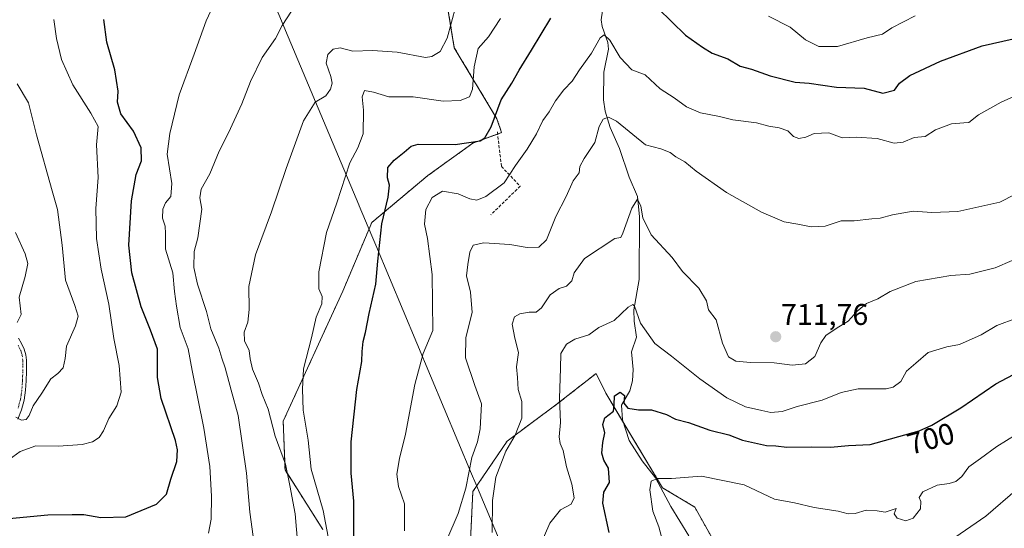
# Model space of a CAD drawing. Units: metres. Extents: x 549557 to 552996, y 4714730 to 4717068.
# Drawn here: x 550226 to 550555, y 4714892 to 4715062 of the extents above; entities that cross this region are included whole.
import ezdxf
from ezdxf.enums import TextEntityAlignment as Align

# ---------------------------------------------------------------- set-up
doc = ezdxf.new("R2010")
doc.units = ezdxf.units.M
doc.header["$MEASUREMENT"] = 0
for name, pattern in [('TRAZO_Y_PUNTO', [1, 0.5, -0.25, 0, -0.25]), ('TRAZOS', [0.75, 0.5, -0.25]), ('TRAZOSX2', [1.5, 1, -0.5])]:
    doc.linetypes.add(name, pattern=pattern)
for name, color, linetype, lineweight in [('Arbolado forestal', 92, 'TRAZOS', 0), ('Arbolado forestal CxS', 92, 'Continuous', 0), ('Camino', 19, 'Continuous', 0), ('Camino Cxs', 19, 'Continuous', 0), ('Camino eje', 39, 'TRAZO_Y_PUNTO', 13), ('Carátula', 7, 'Continuous', 5), ('Corriente natural lineal', 142, 'Continuous', 13), ('Curva de nivel maestra', 36, 'Continuous', 30), ('Curva de nivel normal', 36, 'Continuous', 0), ('Matorral', 135, 'Continuous', 0), ('Matorral CxS', 135, 'Continuous', 0), ('Municipio', 9, 'Continuous', 13), ('Municipio CxS', 142, 'Continuous', 0), ('Muro lineal', 1, 'TRAZOSX2', 13), ('Punto de cota en terreno', 7, 'Continuous', 0), ('Rótulo de curva de nivel directora', 19, 'Continuous', 0), ('Rótulo de punto de cota en terreno', 19, 'Continuous', 0)]:
    doc.layers.add(name, color=color, linetype=linetype, lineweight=lineweight)
doc.styles.add('Arial', font='txt', dxfattribs={"height": 0.2})

# ---------------------------------------------------------------- blocks, each defined once
blk = doc.blocks.new('*U150')
at = {"layer": 'Matorral CxS', "color": 135, "linetype": 'Continuous', "lineweight": 0}
for points in [[(550365.98, 4715084.43, 739.84), (550371.21, 4715052.48, 733.61), (550385.44, 4715028.76, 724.24), (550387.02, 4715024.13, 722.86), (550377.4, 4715020.59, 725.01), (550362.32, 4715009.73, 721.23), (550343.62, 4714994.05, 726.68), (550333.96, 4714971.13, 727.39), (550314.06, 4714927.69, 732.76), (550314.66, 4714911.4, 735.09), (550327.33, 4714891.49, 730.68)], [(550376.19, 4714878.82, 713.11), (550377.4, 4714904.16, 713.22), (550388.86, 4714921.05, 710.49), (550405.15, 4714933.12, 705.49), (550418.56, 4714943.63, 701.87), (550421.81, 4714937.05, 700.57), (550440.79, 4714905.42, 694.1), (550451.51, 4714899.01, 692.62), (550457.62, 4714888.1, 689.26)]]:
    blk.add_polyline3d(points, dxfattribs=at)
blk = doc.blocks.new('*U169')
at = {"layer": 'Curva de nivel normal', "color": 36, "linetype": 'Continuous', "lineweight": 0}
blk.add_polyline3d([(550399.83, 4714886.18, 705), (550403.06, 4714893.66, 705), (550406.73, 4714898.06, 705), (550410.22, 4714900.01, 705), (550411.27, 4714902.08, 705), (550410.45, 4714906.7, 705), (550408.71, 4714912.47, 705), (550407.62, 4714917.9, 705), (550406.52, 4714920.28, 705), (550406.25, 4714922.46, 705), (550406.7, 4714927.24, 705), (550406.33, 4714935.37, 705), (550406.64, 4714945.3, 705), (550406.84, 4714950.27, 705), (550408.7, 4714953.46, 705), (550411.44, 4714955.12, 705), (550416.1, 4714956.59, 705), (550419.44, 4714958.95, 705), (550424.62, 4714961.35, 705), (550429.27, 4714965.78, 705), (550430.85, 4714966.72, 705), (550431.36, 4714966.11, 705), (550433.44, 4714960.42, 705), (550438.2, 4714953.68, 705), (550443.78, 4714949.44, 705), (550453.22, 4714941.82, 705), (550462.25, 4714935.51, 705), (550468.44, 4714932.47, 705), (550473.97, 4714931.3, 705), (550476.93, 4714930.62, 705), (550480.71, 4714930.93, 705), (550485.69, 4714932.57, 705), (550494.08, 4714934.68, 705), (550500.44, 4714937.33, 705), (550506.1, 4714938.47, 705), (550515.46, 4714938.54, 705), (550517.74, 4714939.05, 705), (550520.37, 4714940.91, 705), (550522.3, 4714944.37, 705), (550525.31, 4714947.11, 705), (550529.52, 4714950.68, 705), (550535.77, 4714952.5, 705), (550539.98, 4714953.35, 705), (550547.16, 4714956.56, 705), (550552.47, 4714959.7, 705), (550558.98, 4714962.06, 705)], dxfattribs=at)
blk = doc.blocks.new('*U171')
at = {"layer": 'Curva de nivel normal', "color": 36, "linetype": 'Continuous', "lineweight": 0}
blk.add_polyline3d([(550304.4, 4714886.67, 740), (550302.96, 4714897.28, 740), (550301.84, 4714910.3, 740), (550299, 4714929.64, 740), (550296.62, 4714938.1, 740), (550294.69, 4714945.53, 740), (550293.51, 4714948.74, 740), (550292.56, 4714952.06, 740), (550289.9, 4714958.5, 740), (550288.44, 4714964.38, 740), (550285.39, 4714973.43, 740), (550284.19, 4714979.03, 740), (550284.32, 4714984.37, 740), (550285.58, 4714988.91, 740), (550286.91, 4714998.57, 740), (550286.16, 4715002.37, 740), (550286.68, 4715005.18, 740), (550289.59, 4715010.3, 740), (550292.66, 4715017.92, 740), (550295.77, 4715024.06, 740), (550300.24, 4715033.75, 740), (550303.12, 4715041.19, 740), (550307.03, 4715049.2, 740), (550311.48, 4715055.56, 740), (550313.66, 4715059.88, 740), (550318.26, 4715066.89, 740)], dxfattribs=at)
blk = doc.blocks.new('*U173')
at = {"layer": 'Curva de nivel normal', "color": 36, "linetype": 'Continuous', "lineweight": 0}
blk.add_polyline3d([(550220.09, 4714913.15, 755), (550226.18, 4714917.54, 755), (550231.44, 4714919.5, 755), (550238.98, 4714919.35, 755), (550246.87, 4714919.92, 755), (550250.39, 4714920.82, 755), (550252.58, 4714922.26, 755), (550254.08, 4714924.46, 755), (550255.86, 4714928.63, 755), (550258.5, 4714932.83, 755), (550259.93, 4714937.44, 755), (550259.3, 4714946.29, 755), (550257.48, 4714955.37, 755), (550255.76, 4714966.74, 755), (550253.26, 4714978.51, 755), (550251.72, 4714988.74, 755), (550251.48, 4714998.7, 755), (550252.21, 4715009.1, 755), (550251.72, 4715019.97, 755), (550252.26, 4715026.16, 755), (550249.84, 4715030.59, 755), (550243.79, 4715040.09, 755), (550239.99, 4715048.59, 755), (550238.35, 4715055.6, 755), (550237.45, 4715061.94, 755)], dxfattribs=at)
blk = doc.blocks.new('*U177')
at = {"layer": 'Curva de nivel normal', "color": 36, "linetype": 'Continuous', "lineweight": 0}
blk.add_polyline3d([(550368.68, 4714888.09, 715), (550372.52, 4714896.85, 715), (550375.02, 4714905.36, 715), (550377.07, 4714915.6, 715), (550378.92, 4714920.84, 715), (550379.86, 4714925.1, 715), (550380.28, 4714933.46, 715), (550378.05, 4714939.63, 715), (550374.91, 4714948.87, 715), (550375.05, 4714955.6, 715), (550377.15, 4714964.04, 715), (550376.66, 4714970.75, 715), (550375.28, 4714976.21, 715), (550375.7, 4714980.04, 715), (550376.36, 4714984.2, 715), (550377.46, 4714986.5, 715), (550381.05, 4714987.24, 715), (550389.77, 4714986.7, 715), (550395.49, 4714985.76, 715), (550399.43, 4714985.85, 715), (550402, 4714988.23, 715), (550405.08, 4714996.13, 715), (550408.62, 4715002.72, 715), (550410.96, 4715008.03, 715), (550412.96, 4715010.72, 715), (550413.19, 4715012.8, 715), (550414.6, 4715015.43, 715), (550418.09, 4715020.85, 715), (550419.57, 4715026.1, 715), (550420.89, 4715028.61, 715), (550422.76, 4715029.29, 715), (550425.4, 4715027.97, 715), (550435.1, 4715020.04, 715), (550440.22, 4715018.67, 715), (550443.26, 4715017.42, 715), (550445.18, 4715016, 715), (550448.18, 4715014.33, 715), (550451.95, 4715011.21, 715), (550462.15, 4715004.11, 715), (550473.82, 4714997.52, 715), (550481.37, 4714994.32, 715), (550485.98, 4714993.57, 715), (550490.41, 4714992.63, 715), (550495.05, 4714992.86, 715), (550500.41, 4714994.64, 715), (550504.77, 4714994.62, 715), (550510.68, 4714995.3, 715), (550513.42, 4714995.47, 715), (550517.52, 4714996.63, 715), (550524.52, 4714997.82, 715), (550530.75, 4714997.45, 715), (550539.35, 4714997.79, 715), (550553.46, 4715000.85, 715), (550558.44, 4715003.46, 715)], dxfattribs=at)
blk = doc.blocks.new('*U179')
at = {"layer": 'Curva de nivel normal', "color": 36, "linetype": 'Continuous', "lineweight": 0}
blk.add_polyline3d([(550225.24, 4715040.39, 760), (550228.98, 4715034.02, 760), (550231.65, 4715023.32, 760), (550236.89, 4715004.7, 760), (550238.66, 4714998.47, 760), (550240.25, 4714986.53, 760), (550241.33, 4714974.78, 760), (550244.51, 4714966.33, 760), (550245.54, 4714962.78, 760), (550244.65, 4714959.55, 760), (550241.64, 4714952.76, 760), (550241.19, 4714948.63, 760), (550240.54, 4714945.5, 760), (550238.74, 4714943.64, 760), (550236.45, 4714941.83, 760), (550233.47, 4714937.03, 760), (550230.58, 4714932.77, 760), (550229.2, 4714929.56, 760), (550228.15, 4714928.26, 760), (550226.68, 4714928.08, 760), (550224.77, 4714928.99, 760)], dxfattribs=at)
blk = doc.blocks.new('*U184')
at = {"layer": 'Curva de nivel normal', "color": 36, "linetype": 'Continuous', "lineweight": 0}
blk.add_polyline3d([(550562.1, 4714925.21, 695), (550552.41, 4714919.23, 695), (550547.01, 4714915.22, 695), (550543.08, 4714912.41, 695), (550540.77, 4714909.16, 695), (550538.78, 4714907.51, 695), (550536.46, 4714906.85, 695), (550532.44, 4714906.3, 695), (550527.68, 4714904.04, 695), (550526.44, 4714902.22, 695), (550527.02, 4714900.81, 695), (550526.93, 4714898.41, 695), (550524.52, 4714895.28, 695), (550522.04, 4714894.44, 695), (550519.18, 4714895.26, 695), (550518.11, 4714896.77, 695), (550518.8, 4714898.5, 695), (550515.1, 4714897.31, 695), (550512.44, 4714897.78, 695), (550508.77, 4714897.97, 695), (550505.1, 4714896.89, 695), (550502.77, 4714896.74, 695), (550499.42, 4714897.6, 695), (550491.4, 4714898.8, 695), (550484.8, 4714900.36, 695), (550478.17, 4714901.62, 695), (550467.98, 4714906.45, 695), (550453.82, 4714909.31, 695), (550443.77, 4714908.58, 695), (550439.1, 4714908.55, 695), (550437, 4714907.62, 695), (550436.47, 4714904.78, 695), (550437.55, 4714897.59, 695), (550439.47, 4714892.36, 695), (550440.87, 4714887.41, 695)], dxfattribs=at)
blk = doc.blocks.new('*U186')
at = {"layer": 'Curva de nivel normal', "color": 36, "linetype": 'Continuous', "lineweight": 0}
blk.add_polyline3d([(550225.22, 4714960.7, 765), (550226.55, 4714963.39, 765), (550225.85, 4714969.14, 765), (550227.82, 4714976.06, 765), (550228.81, 4714980.34, 765), (550227.91, 4714983.61, 765), (550224.62, 4714990.68, 765)], dxfattribs=at)
blk = doc.blocks.new('*U187')
at = {"layer": 'Curva de nivel normal', "color": 36, "linetype": 'Continuous', "lineweight": 0}
blk.add_polyline3d([(550289.08, 4714890.33, 745), (550290, 4714894.92, 745), (550290.15, 4714902.59, 745), (550289.54, 4714912.6, 745), (550287.59, 4714925.34, 745), (550283.66, 4714944.67, 745), (550282.31, 4714951.91, 745), (550279.67, 4714958.98, 745), (550278.46, 4714966.09, 745), (550277.73, 4714971.03, 745), (550277.16, 4714977.23, 745), (550274.76, 4714985.18, 745), (550274.78, 4714990.37, 745), (550274.62, 4714992.89, 745), (550273.79, 4714995.54, 745), (550273.88, 4714998.49, 745), (550274.74, 4715000.7, 745), (550276.56, 4715002.81, 745), (550276.87, 4715007.12, 745), (550275.33, 4715016.93, 745), (550276.19, 4715023.84, 745), (550279.31, 4715036.75, 745), (550284.35, 4715050.28, 745), (550288.33, 4715061.5, 745), (550292.22, 4715069.9, 745)], dxfattribs=at)
blk = doc.blocks.new('*U190')
at = {"layer": 'Curva de nivel normal', "color": 36, "linetype": 'Continuous', "lineweight": 0}
blk.add_polyline3d([(550536.97, 4714887.85, 690), (550548.77, 4714896.01, 690), (550559.27, 4714905.05, 690)], dxfattribs=at)
blk = doc.blocks.new('*U196')
at = {"layer": 'Curva de nivel normal', "color": 36, "linetype": 'Continuous', "lineweight": 0}
blk.add_polyline3d([(550383.82, 4714890.49, 710), (550383.93, 4714901.18, 710), (550385.07, 4714909.03, 710), (550388.4, 4714917.66, 710), (550391.59, 4714923.02, 710), (550393.79, 4714928.7, 710), (550393.76, 4714934.28, 710), (550392.58, 4714938.3, 710), (550392.34, 4714942.26, 710), (550392.02, 4714945.88, 710), (550392.61, 4714950.6, 710), (550391.46, 4714955.41, 710), (550390.58, 4714960.13, 710), (550391.31, 4714962.52, 710), (550393.12, 4714963.58, 710), (550396.22, 4714964.17, 710), (550398.58, 4714964.13, 710), (550400.33, 4714965.57, 710), (550403.28, 4714969.95, 710), (550406.21, 4714972, 710), (550408.69, 4714972.75, 710), (550410.48, 4714974.58, 710), (550411.29, 4714977.24, 710), (550414.71, 4714982, 710), (550424.77, 4714988.76, 710), (550426.82, 4714989.07, 710), (550427.54, 4714990.56, 710), (550430.45, 4714998.89, 710), (550432.41, 4715001.82, 710), (550433.53, 4714999.5, 710), (550434.13, 4714995.59, 710), (550436.95, 4714989.99, 710), (550443.93, 4714982.38, 710), (550447.43, 4714977.7, 710), (550452.87, 4714972.14, 710), (550455.46, 4714967.94, 710), (550456.16, 4714964.92, 710), (550458.7, 4714961.51, 710), (550460.79, 4714953.74, 710), (550462.83, 4714949.19, 710), (550465.2, 4714947.74, 710), (550470.11, 4714947.32, 710), (550478.09, 4714947.17, 710), (550484.05, 4714946.41, 710), (550488.52, 4714946.84, 710), (550491.64, 4714949.34, 710), (550493.6, 4714953.91, 710), (550495.34, 4714956.27, 710), (550499.07, 4714958.85, 710), (550502.79, 4714961.1, 710), (550505.79, 4714964.47, 710), (550508.93, 4714967.06, 710), (550512.63, 4714968.55, 710), (550516.81, 4714970.97, 710), (550525.32, 4714974.37, 710), (550537.03, 4714976.34, 710), (550543.44, 4714976.83, 710), (550551.9, 4714978.97, 710), (550563.27, 4714983.84, 710)], dxfattribs=at)
blk = doc.blocks.new('*U198')
at = {"layer": 'Curva de nivel normal', "color": 36, "linetype": 'Continuous', "lineweight": 0}
blk.add_polyline3d([(550354.52, 4714891.06, 720), (550354.55, 4714900.08, 720), (550352.62, 4714905.87, 720), (550352.02, 4714910.04, 720), (550352.92, 4714915.27, 720), (550354.94, 4714923.37, 720), (550357.98, 4714939.93, 720), (550360.76, 4714950.31, 720), (550364.02, 4714957.96, 720), (550363.82, 4714976.7, 720), (550362.27, 4714988.74, 720), (550361.26, 4714993.53, 720), (550361.74, 4714998.41, 720), (550363.83, 4715002.45, 720), (550367.26, 4715004.56, 720), (550372.44, 4715003.7, 720), (550376.44, 4715002, 720), (550378.77, 4715001.51, 720), (550381.77, 4715002.74, 720), (550387.85, 4715007.29, 720), (550391.6, 4715013.09, 720), (550395.59, 4715018.6, 720), (550398.62, 4715023.67, 720), (550400.78, 4715028.19, 720), (550402.89, 4715031.03, 720), (550404.96, 4715034.7, 720), (550407.75, 4715038.45, 720), (550410.57, 4715041.35, 720), (550413.06, 4715045.11, 720), (550417.02, 4715050.7, 720), (550419.98, 4715055.74, 720), (550421.21, 4715056.75, 720), (550423.13, 4715054.96, 720), (550426.66, 4715049.2, 720), (550430.55, 4715045.13, 720), (550434.94, 4715043.41, 720), (550439.98, 4715038.74, 720), (550444.66, 4715035.68, 720), (550448.76, 4715032.72, 720), (550453.4, 4715030.76, 720), (550459.76, 4715029.52, 720), (550464.24, 4715028.38, 720), (550472.19, 4715027.39, 720), (550476.29, 4715026.22, 720), (550479.73, 4715025.71, 720), (550482.58, 4715024.69, 720), (550484.47, 4715022.78, 720), (550486.25, 4715022.13, 720), (550488.65, 4715022.57, 720), (550491.42, 4715023.8, 720), (550496.36, 4715024, 720), (550500.75, 4715022.38, 720), (550505.44, 4715022.62, 720), (550512.44, 4715022.17, 720), (550518.1, 4715020.6, 720), (550521.1, 4715020.91, 720), (550524.77, 4715022.5, 720), (550528.44, 4715022.86, 720), (550531.94, 4715025.02, 720), (550537.3, 4715027.06, 720), (550541.42, 4715027.35, 720), (550543.04, 4715027.46, 720), (550546.33, 4715030.03, 720), (550553.86, 4715034.26, 720), (550574.96, 4715043.73, 720)], dxfattribs=at)
blk = doc.blocks.new('*U202')
at = {"layer": 'Curva de nivel normal', "color": 36, "linetype": 'Continuous', "lineweight": 0}
for points in [[(550330.64, 4714880.85, 730), (550327.41, 4714897.81, 730), (550323.38, 4714911.71, 730), (550322.37, 4714921.35, 730), (550320.72, 4714931.32, 730), (550320.49, 4714938.42, 730), (550320.84, 4714945.24, 730), (550323.48, 4714955.59, 730), (550325.07, 4714962.46, 730), (550326.93, 4714966.86, 730), (550327.1, 4714969.36, 730), (550325.93, 4714971.86, 730), (550325.91, 4714977.55, 730), (550328.5, 4714990.79, 730), (550331.93, 4715000.7, 730), (550336.27, 4715014.03, 730), (550339.02, 4715019.03, 730), (550340.77, 4715023.7, 730), (550340.84, 4715031.61, 730), (550340.42, 4715036.01, 730), (550341.22, 4715038.2, 730), (550344.26, 4715037.65, 730), (550349.31, 4715036.04, 730), (550357.44, 4715036.11, 730), (550367.53, 4715034.6, 730), (550373.16, 4715034.82, 730), (550376.29, 4715036.05, 730), (550377.28, 4715038.62, 730), (550377.79, 4715046.12, 730), (550379.23, 4715052.22, 730), (550382.66, 4715056.12, 730), (550386.68, 4715062.22, 730)], [(550476.11, 4715063, 730), (550483.39, 4715059.32, 730), (550488.48, 4715055.07, 730), (550492.91, 4715052.84, 730), (550499.24, 4715052.84, 730), (550509.11, 4715055.75, 730), (550514.2, 4715057.04, 730), (550517.39, 4715059.15, 730), (550525.1, 4715063.1, 730)]]:
    blk.add_polyline3d(points, dxfattribs=at)
blk = doc.blocks.new('*U203')
at = {"layer": 'Curva de nivel normal', "color": 36, "linetype": 'Continuous', "lineweight": 0}
blk.add_polyline3d([(550319.44, 4714881.03, 735), (550318.06, 4714896.76, 735), (550316.32, 4714906.24, 735), (550314.83, 4714913.36, 735), (550311.35, 4714922.69, 735), (550309, 4714931.7, 735), (550307.05, 4714936.58, 735), (550305.75, 4714940.34, 735), (550303.82, 4714945.07, 735), (550303.01, 4714948.55, 735), (550302.7, 4714951.29, 735), (550301.17, 4714954.54, 735), (550301.06, 4714957.49, 735), (550302.22, 4714960.82, 735), (550302.68, 4714965.03, 735), (550302.53, 4714972.7, 735), (550304.75, 4714983.27, 735), (550310.17, 4714997.65, 735), (550315.06, 4715012.16, 735), (550320.84, 4715028.03, 735), (550324.74, 4715034.3, 735), (550328.26, 4715036.45, 735), (550329.85, 4715038.64, 735), (550330.44, 4715040.62, 735), (550329.94, 4715042.9, 735), (550328.39, 4715047.26, 735), (550328.94, 4715050.22, 735), (550330.77, 4715052.03, 735), (550333.12, 4715052.44, 735), (550337.32, 4715051.28, 735), (550343.89, 4715051.49, 735), (550352.13, 4715050.98, 735), (550361.57, 4715049.25, 735), (550363.74, 4715049.51, 735), (550366.44, 4715051.17, 735), (550368.77, 4715055.66, 735), (550371.77, 4715066.33, 735)], dxfattribs=at)
blk = doc.blocks.new('*U207')
at = {"layer": 'Curva de nivel maestra', "color": 36, "linetype": 'Continuous', "lineweight": 30}
blk.add_polyline3d([(550422.93, 4714890.48, 700), (550420.82, 4714900.25, 700), (550421.16, 4714903.98, 700), (550423.03, 4714907.2, 700), (550422.69, 4714912.02, 700), (550421.2, 4714914.69, 700), (550420.44, 4714917.02, 700), (550420.79, 4714920.54, 700), (550421.46, 4714923.75, 700), (550420.86, 4714926.55, 700), (550421.46, 4714928.77, 700), (550424.34, 4714930.99, 700), (550424.58, 4714933.11, 700), (550424.74, 4714936.2, 700), (550426.64, 4714937.35, 700), (550428.02, 4714936.3, 700), (550427.82, 4714933.66, 700), (550429.21, 4714932.04, 700), (550432.77, 4714931.44, 700), (550437.1, 4714931.46, 700), (550442.1, 4714929.92, 700), (550445.1, 4714928.36, 700), (550449.44, 4714927.22, 700), (550456.53, 4714924.73, 700), (550462.88, 4714923.08, 700), (550467.46, 4714921.38, 700), (550475.46, 4714919.55, 700), (550478.56, 4714919.5, 700), (550482.28, 4714919.04, 700), (550490.49, 4714919.08, 700), (550496.89, 4714919, 700), (550502.86, 4714919.52, 700), (550510.09, 4714919.92, 700), (550526.44, 4714924.45, 700), (550530.69, 4714926.32, 700), (550540.36, 4714932.15, 700), (550552.14, 4714940.17, 700), (550559.92, 4714944.28, 700)], dxfattribs=at)
blk = doc.blocks.new('*U209')
at = {"layer": 'Curva de nivel maestra', "color": 36, "linetype": 'Continuous', "lineweight": 30}
blk.add_polyline3d([(550222.53, 4714895.22, 750), (550235.43, 4714896.38, 750), (550243.56, 4714896.48, 750), (550247.44, 4714896.48, 750), (550253.1, 4714895.5, 750), (550261.53, 4714895.76, 750), (550271.75, 4714900.01, 750), (550275.11, 4714903.27, 750), (550276.52, 4714908.34, 750), (550278.52, 4714914.27, 750), (550278.77, 4714918.1, 750), (550278.03, 4714921.26, 750), (550273.3, 4714935.3, 750), (550272.07, 4714942.33, 750), (550272.12, 4714951.8, 750), (550269.75, 4714958.08, 750), (550266.63, 4714965.88, 750), (550263.44, 4714977.29, 750), (550262.54, 4714986.45, 750), (550263.36, 4715001.29, 750), (550264.94, 4715010.12, 750), (550266.71, 4715014.7, 750), (550266.58, 4715019, 750), (550264.01, 4715024.57, 750), (550259.79, 4715030.38, 750), (550258.7, 4715034.29, 750), (550258.93, 4715037.96, 750), (550257.8, 4715045.11, 750), (550255.18, 4715054.37, 750), (550254.12, 4715061.93, 750)], dxfattribs=at)
blk = doc.blocks.new('*U210')
at = {"layer": 'Curva de nivel maestra', "color": 36, "linetype": 'Continuous', "lineweight": 30}
for points in [[(550337.68, 4714888.02, 725), (550337.6, 4714901.02, 725), (550336.72, 4714910.29, 725), (550336.79, 4714920.75, 725), (550338.68, 4714938.27, 725), (550340.36, 4714947.69, 725), (550340.38, 4714951.03, 725), (550340.78, 4714954.37, 725), (550341.58, 4714957.37, 725), (550342.75, 4714963.7, 725), (550345.01, 4714973.47, 725), (550345.65, 4714981.12, 725), (550346.98, 4714993.61, 725), (550349.16, 4715002.59, 725), (550349.61, 4715006.5, 725), (550348.9, 4715009.03, 725), (550349.04, 4715012.4, 725), (550351.09, 4715014.93, 725), (550354.44, 4715017.56, 725), (550356.78, 4715019.6, 725), (550359.1, 4715020.24, 725), (550371.44, 4715020.18, 725), (550379.88, 4715021.41, 725), (550381.39, 4715022.4, 725), (550383.53, 4715026, 725), (550386.88, 4715035.03, 725), (550390.38, 4715040.58, 725), (550392.88, 4715045.02, 725), (550396.99, 4715051.6, 725), (550403.42, 4715062.39, 725)], [(550439.28, 4715065.55, 725), (550448.44, 4715056.69, 725), (550454.09, 4715052.68, 725), (550457.38, 4715050.64, 725), (550462.6, 4715048.72, 725), (550466.66, 4715046.35, 725), (550470.48, 4715045.26, 725), (550476.66, 4715043.1, 725), (550485.1, 4715041, 725), (550489.79, 4715040.67, 725), (550498.84, 4715039.34, 725), (550508.09, 4715039, 725), (550514.32, 4715037.33, 725), (550518.22, 4715038.32, 725), (550519.87, 4715040.61, 725), (550523.37, 4715043.23, 725), (550533.63, 4715048.02, 725), (550547.49, 4715053.11, 725), (550557.86, 4715055.44, 725)]]:
    blk.add_polyline3d(points, dxfattribs=at)
blk = doc.blocks.new('5PATER')
at = {"layer": 'Carátula', "linetype": 'Continuous', "lineweight": 5}
h = blk.add_hatch(color=250, dxfattribs=at)
edge = h.paths.add_edge_path()
edge.add_ellipse((0, 0.01), major_axis=(-1.33, -1.34), ratio=0.999422, start_angle=0, end_angle=360)

msp = doc.modelspace()

# ---------------------------------------------------------------- linework, layer by layer
at = {"layer": 'Arbolado forestal', "color": 92, "linetype": 'TRAZOS', "lineweight": 0}
for points in [[(550327.33, 4714891.49, 730.68), (550314.66, 4714911.4, 735.09), (550314.06, 4714927.69, 732.76), (550333.96, 4714971.13, 727.39), (550343.62, 4714994.05, 726.68), (550362.32, 4715009.73, 721.23), (550377.4, 4715020.59, 725.01), (550385.68, 4715023.64, 723.35), (550387.02, 4715024.14, 722.86), (550385.44, 4715028.76, 724.24), (550371.21, 4715052.48, 733.61), (550365.98, 4715084.43, 739.84)], [(550457.62, 4714888.1, 689.26), (550451.51, 4714899.01, 692.62), (550440.79, 4714905.42, 694.1), (550427.73, 4714927.19, 698.8), (550421.81, 4714937.05, 700.57), (550418.56, 4714943.63, 701.87), (550405.15, 4714933.12, 705.49), (550388.86, 4714921.05, 710.49), (550377.4, 4714904.16, 713.22), (550376.19, 4714878.82, 713.11)]]:
    msp.add_polyline3d(points, dxfattribs=at)
at = {"layer": 'Arbolado forestal CxS', "color": 92, "linetype": 'Continuous', "lineweight": 0}
for points in [[(550327.33, 4714891.49, 730.68), (550314.66, 4714911.4, 735.09), (550314.06, 4714927.69, 732.76), (550333.96, 4714971.13, 727.39), (550343.62, 4714994.05, 726.68), (550362.32, 4715009.73, 721.23), (550377.4, 4715020.59, 725.01), (550387.02, 4715024.13, 722.86), (550385.44, 4715028.76, 724.24), (550371.21, 4715052.48, 733.61), (550365.98, 4715084.43, 739.84)], [(550457.62, 4714888.1, 689.26), (550451.51, 4714899.01, 692.62), (550440.79, 4714905.42, 694.1), (550421.81, 4714937.05, 700.57), (550418.56, 4714943.63, 701.87), (550405.15, 4714933.12, 705.49), (550388.86, 4714921.05, 710.49), (550377.4, 4714904.16, 713.22), (550376.19, 4714878.82, 713.11)]]:
    msp.add_polyline3d(points, dxfattribs=at)
at = {"layer": 'Camino', "color": 19, "linetype": 'Continuous', "lineweight": 0}
msp.add_polyline3d([(550225.61, 4714955.38, 763.91), (550226.65, 4714953.68, 763.55), (550227.53, 4714951.76, 763.19), (550228.09, 4714949.9, 762.88), (550228.31, 4714948.03, 762.56), (550228.34, 4714946.1, 762.19), (550228.31, 4714944.27, 761.85), (550228.2, 4714941.21, 761.48), (550228.01, 4714938.07, 761.09), (550227.52, 4714934.77, 760.43), (550226.62, 4714931.48, 760.22), (550225.38, 4714928.34, 759.89)], dxfattribs=at)
at = {"layer": 'Camino Cxs', "color": 19, "linetype": 'Continuous', "lineweight": 0}
msp.add_polyline3d([(550225.61, 4714955.38, 763.91), (550226.65, 4714953.68, 763.55), (550227.53, 4714951.76, 763.19), (550228.09, 4714949.9, 762.88), (550228.31, 4714948.03, 762.56), (550228.34, 4714946.1, 762.19), (550228.31, 4714944.27, 761.85), (550228.2, 4714941.21, 761.48), (550228.01, 4714938.07, 761.09), (550227.52, 4714934.77, 760.43), (550226.62, 4714931.48, 760.22), (550225.38, 4714928.34, 759.89)], dxfattribs=at)
at = {"layer": 'Camino eje', "color": 39, "linetype": 'TRAZO_Y_PUNTO', "lineweight": 13}
msp.add_polyline3d([(550225.56, 4714953.1, 763.52), (550226.37, 4714951.33, 763.1), (550226.59, 4714950.58, 762.94), (550226.87, 4714949.65, 762.77), (550227.07, 4714947.95, 762.48), (550227.1, 4714946.1, 762.17), (550227.07, 4714944.3, 761.87), (550227.02, 4714942.8, 761.65), (550226.97, 4714941.27, 761.44), (550226.78, 4714938.2, 761.01), (550226.55, 4714936.68, 760.81), (550226.31, 4714935.03, 760.63), (550225.45, 4714931.88, 760.32)], dxfattribs=at)
at = {"layer": 'Corriente natural lineal', "color": 142, "linetype": 'Continuous', "lineweight": 13}
msp.add_polyline3d([(550421.27, 4715068.68, 722.61), (550420.29, 4715061.79, 721.6), (550420.58, 4715059.55, 721.09), (550422.44, 4715054.16, 719.32), (550422.66, 4715052.02, 718.88), (550421.19, 4715044.26, 716.82), (550421.02, 4715035.03, 715.29), (550421.56, 4715031.24, 714.68), (550423.32, 4715025.8, 714.17), (550426.41, 4715018.76, 712.14), (550429.62, 4715009.26, 711.86), (550432.38, 4715002.74, 710.2), (550433.05, 4714996.02, 709.53), (550432.91, 4714975.03, 706.61), (550431.13, 4714964.94, 705.05), (550431.25, 4714961.09, 704.42), (550432.06, 4714955.76, 703.78), (550430.42, 4714950.92, 703.14), (550430.9, 4714945, 701.62), (550430.78, 4714941.13, 700.91), (550429.82, 4714937.86, 700.52), (550427, 4714933, 699.77), (550427.42, 4714928.14, 698.9), (550429.62, 4714921.26, 698.05), (550433.99, 4714914.47, 696.4), (550438.45, 4714908.77, 694.98), (550443.5, 4714899.18, 692.87), (550449.58, 4714889.37, 691.02)], dxfattribs=at)
at = {"layer": 'Matorral', "color": 135, "linetype": 'Continuous', "lineweight": 0}
for points in [[(550327.33, 4714891.49, 730.68), (550314.66, 4714911.4, 735.09), (550314.06, 4714927.69, 732.76), (550333.96, 4714971.13, 727.39), (550343.62, 4714994.05, 726.68), (550362.32, 4715009.73, 721.23), (550377.4, 4715020.59, 725.01), (550385.68, 4715023.64, 723.35), (550387.02, 4715024.14, 722.86), (550385.44, 4715028.76, 724.24), (550371.21, 4715052.48, 733.61), (550365.98, 4715084.43, 739.84)], [(550457.62, 4714888.1, 689.26), (550451.51, 4714899.01, 692.62), (550440.79, 4714905.42, 694.1), (550427.73, 4714927.19, 698.8), (550421.81, 4714937.05, 700.57), (550418.56, 4714943.63, 701.87), (550405.15, 4714933.12, 705.49), (550388.86, 4714921.05, 710.49), (550377.4, 4714904.16, 713.22), (550376.19, 4714878.82, 713.11)]]:
    msp.add_polyline3d(points, dxfattribs=at)
at = {"layer": 'Municipio', "color": 9, "linetype": 'Continuous', "lineweight": 13}
msp.add_polyline3d([(550430.92, 4714736.19, 682.22), (550430.82, 4714737.48, 682.4), (550425.06, 4714784.6, 689.72), (550423.48, 4714797.51, 693.62), (550423.16, 4714800.17, 693.82), (550419.72, 4714808.36, 694.49), (550379.53, 4714904.12, 711.98), (550378.42, 4714906.76, 712.76), (550377, 4714910.14, 713.97), (550344.96, 4714986.48, 725.48), (550343.63, 4714989.66, 726.41), (550339.45, 4714999.61, 727.66), (550339.3, 4714999.97, 727.69), (550314.83, 4715058.28, 739.53), (550314.07, 4715060.09, 739.93), (550287.83, 4715122.59, 752.1), (550285.99, 4715126.98, 753.07), (550281.03, 4715138.8, 754.79), (550278.23, 4715145.47, 756.47), (550273.07, 4715157.77, 759.77), (550226.21, 4715269.41, 790.59)], dxfattribs=at)
msp.add_polyline3d([(550430.92, 4714736.19, 682.22), (550430.82, 4714737.48, 682.4), (550425.06, 4714784.6, 689.72), (550423.48, 4714797.51, 693.62), (550423.16, 4714800.17, 693.82), (550419.72, 4714808.36, 694.49), (550379.53, 4714904.12, 711.98), (550378.42, 4714906.76, 712.76), (550377, 4714910.14, 713.97), (550344.96, 4714986.48, 725.48), (550343.63, 4714989.66, 726.41), (550339.45, 4714999.61, 727.66), (550339.3, 4714999.97, 727.69), (550314.83, 4715058.28, 739.53), (550314.07, 4715060.09, 739.93), (550287.83, 4715122.59, 752.1), (550285.99, 4715126.98, 753.07), (550281.03, 4715138.8, 754.79), (550278.23, 4715145.47, 756.47), (550273.07, 4715157.77, 759.77), (550226.21, 4715269.41, 790.59)], dxfattribs=at)
at = {"layer": 'Municipio CxS', "color": 142, "linetype": 'Continuous', "lineweight": 0}
for points in [[(550226.21, 4715269.41, 790.59), (550273.07, 4715157.77, 759.77), (550278.23, 4715145.47, 756.47), (550281.03, 4715138.8, 754.79), (550285.99, 4715126.98, 753.07), (550287.83, 4715122.59, 752.1), (550314.07, 4715060.09, 739.93), (550314.83, 4715058.28, 739.53), (550339.3, 4714999.97, 727.69), (550339.45, 4714999.61, 727.66), (550343.63, 4714989.66, 726.41), (550344.96, 4714986.48, 725.48), (550377, 4714910.14, 713.97), (550378.42, 4714906.76, 712.76), (550379.53, 4714904.12, 711.98), (550419.72, 4714808.36, 694.49), (550423.16, 4714800.17, 693.82), (550423.48, 4714797.51, 693.62), (550425.06, 4714784.6, 689.72), (550430.82, 4714737.48, 682.4), (550430.92, 4714736.19, 682.22), (549574.91, 4714729.92, 728.95)], [(550226.21, 4715269.4, 790.59), (550273.07, 4715157.77, 759.77), (550278.23, 4715145.46, 756.47), (550281.03, 4715138.8, 754.79), (550285.99, 4715126.98, 753.07), (550287.83, 4715122.59, 752.1), (550314.07, 4715060.09, 739.93), (550314.83, 4715058.28, 739.53), (550339.3, 4714999.97, 727.69), (550339.45, 4714999.61, 727.66), (550343.63, 4714989.66, 726.41), (550344.96, 4714986.48, 725.48), (550377, 4714910.14, 713.97), (550378.42, 4714906.76, 712.76), (550379.53, 4714904.12, 711.98), (550419.72, 4714808.36, 694.49), (550423.16, 4714800.17, 693.82), (550423.48, 4714797.51, 693.62), (550425.06, 4714784.6, 689.72), (550430.82, 4714737.47, 682.4), (550430.92, 4714736.19, 682.22), (549574.91, 4714729.92, 728.95)], [(552670.76, 4714752.58, 681.17), (550430.92, 4714736.19, 682.22), (550430.82, 4714737.48, 682.4), (550425.06, 4714784.6, 689.72), (550423.48, 4714797.51, 693.62), (550423.16, 4714800.17, 693.82), (550419.72, 4714808.36, 694.49), (550379.53, 4714904.12, 711.98), (550378.42, 4714906.76, 712.76), (550377, 4714910.14, 713.97), (550344.96, 4714986.48, 725.48), (550343.63, 4714989.66, 726.41), (550339.45, 4714999.61, 727.66), (550339.3, 4714999.97, 727.69), (550314.83, 4715058.28, 739.53), (550314.07, 4715060.09, 739.93), (550287.83, 4715122.59, 752.1), (550285.99, 4715126.98, 753.07), (550281.03, 4715138.8, 754.79), (550278.23, 4715145.47, 756.47), (550273.07, 4715157.77, 759.77), (550226.21, 4715269.41, 790.59)], [(552670.76, 4714752.58, 681.17), (550430.92, 4714736.19, 682.22), (550430.82, 4714737.47, 682.4), (550425.06, 4714784.6, 689.72), (550423.48, 4714797.51, 693.62), (550423.16, 4714800.17, 693.82), (550419.72, 4714808.36, 694.49), (550379.53, 4714904.12, 711.98), (550378.42, 4714906.76, 712.76), (550377, 4714910.14, 713.97), (550344.96, 4714986.48, 725.48), (550343.63, 4714989.66, 726.41), (550339.45, 4714999.61, 727.66), (550339.3, 4714999.97, 727.69), (550314.83, 4715058.28, 739.53), (550314.07, 4715060.09, 739.93), (550287.83, 4715122.59, 752.1), (550285.99, 4715126.98, 753.07), (550281.03, 4715138.8, 754.79), (550278.23, 4715145.46, 756.47), (550273.07, 4715157.77, 759.77), (550226.21, 4715269.4, 790.59)]]:
    msp.add_polyline3d(points, dxfattribs=at)
at = {"layer": 'Muro lineal', "color": 1, "linetype": 'TRAZOSX2', "lineweight": 13}
msp.add_polyline3d([(550385.6, 4715024.33, 723.88), (550386.94, 4715012.8, 722.75), (550393.23, 4715006.21, 719.68), (550383.44, 4714996.68, 721.36)], dxfattribs=at)

# ---------------------------------------------------------------- block references
at = {"layer": 'Curva de nivel maestra', "color": 36, "linetype": 'Continuous', "lineweight": 30}
for name in ['*U210', '*U207', '*U209']:
    msp.add_blockref(name, (0, 0), dxfattribs=at)
at = {"layer": 'Curva de nivel normal', "color": 36, "linetype": 'Continuous', "lineweight": 0}
for name in ['*U198', '*U177', '*U196', '*U169', '*U184', '*U190', '*U202', '*U186', '*U179', '*U173', '*U171', '*U203', '*U187']:
    msp.add_blockref(name, (0, 0), dxfattribs=at)
at = {"layer": 'Matorral CxS', "color": 135, "linetype": 'Continuous', "lineweight": 0}
msp.add_blockref('*U150', (0, 0), dxfattribs=at)
at = {"layer": 'Punto de cota en terreno', "linetype": 'Continuous', "lineweight": 0}
msp.add_blockref('5PATER', (550478.56, 4714955.9, 711.76), dxfattribs=at)

# ---------------------------------------------------------------- texts
at = {"layer": 'Rótulo de curva de nivel directora', "color": 19, "linetype": 'Continuous', "lineweight": 0, "style": 'Arial'}
msp.add_text('700', height=7, rotation=15.486, dxfattribs=at).set_placement((550530.35, 4714921.88), align=Align.MIDDLE_CENTER)
at = {"layer": 'Rótulo de punto de cota en terreno', "color": 19, "linetype": 'Continuous', "lineweight": 0, "style": 'Arial'}
msp.add_text('711,76', height=7, dxfattribs=at).set_placement((550480.32, 4714957.66), align=Align.BOTTOM_LEFT)

doc.saveas('drawing.dxf')
